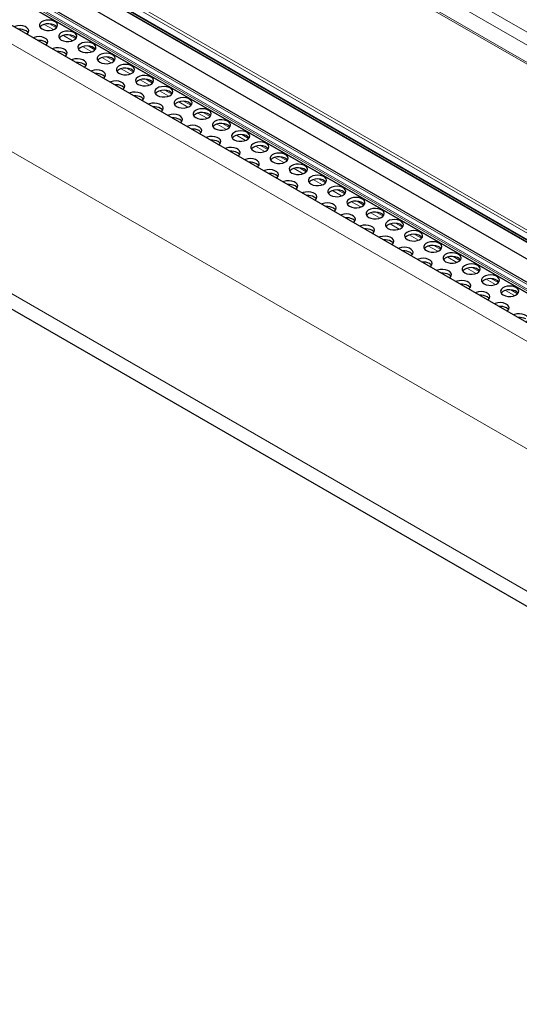
# Model space of a CAD drawing. Units: millimetres. Extents: x 0 to 841, y 0 to 594.
# Drawn here: x 376 to 385, y 233 to 251 of the extents above; entities that cross this region are included whole.
import ezdxf

# ---------------------------------------------------------------- set-up
doc = ezdxf.new("R2010")
doc.units = ezdxf.units.MM

msp = doc.modelspace()

# ---------------------------------------------------------------- linework, layer by layer
at = {"color": 7, "linetype": 'Continuous', "lineweight": 0}
for p, q in [((346.8764878, 272.5766122), (480.7880916, 195.2710889)), ((346.7935495, 272.398102), (480.6161796, 195.1439421)), ((480.3658476, 194.9503244), (346.5736441, 272.1869194)), ((346.5982107, 272.2050801), (480.3915808, 194.9678116)), ((479.9958589, 190.2635544), (339.6566247, 271.2796699)), ((481.8303798, 190.2120849), (341.5097306, 271.2174714)), ((481.7635989, 190.1363364), (341.4248772, 271.152156)), ((481.7494578, 190.1118387), (341.4248772, 271.1194948)), ((481.7797698, 190.1596665), (341.4390251, 271.176654)), ((479.4962333, 192.5200539), (344.1164019, 270.673167)), ((479.4617808, 192.3747637), (344.0819494, 270.5278768)), ((479.4720984, 192.4777574), (344.092267, 270.6308705)), ((344.1708691, 270.433097), (479.5507006, 192.2799839)), ((479.7357825, 188.5124838), (339.4166979, 269.5169672)), ((479.7349666, 186.0003076), (339.4166979, 267.0043199)), ((376.551342, 250.6617869), (376.3890092, 250.7554996)), ((376.6057283, 250.6957055), (376.4842139, 250.7658543)), ((376.8907557, 250.4658476), (376.7284195, 250.5595623)), ((376.9451386, 250.4997682), (376.8236242, 250.569917)), ((377.2301659, 250.2699102), (377.0678331, 250.363623)), ((377.2845488, 250.3038308), (377.1630378, 250.3739776)), ((377.5695762, 250.0739729), (377.4072434, 250.1676856)), ((377.6239625, 250.1078915), (377.502448, 250.1780403)), ((377.9089898, 249.8780335), (377.7466536, 249.9717482)), ((377.9633727, 249.9119541), (377.8418583, 249.9821029)), ((378.2484001, 249.6820962), (378.0860639, 249.7758108)), ((378.302783, 249.7160167), (378.1812719, 249.7861636)), ((378.5878103, 249.4861588), (378.4254775, 249.5798715)), ((378.6421966, 249.5200774), (378.5206822, 249.5902262)), ((378.9272206, 249.2902214), (378.7648878, 249.3839342)), ((378.9816069, 249.3241401), (378.8600924, 249.3942888)), ((379.2666342, 249.0942821), (379.104298, 249.1879968)), ((379.3210171, 249.1282027), (379.1995027, 249.1983515)), ((379.6060445, 248.8983447), (379.4437117, 248.9920575)), ((379.6604274, 248.9322653), (379.5389163, 249.0024122)), ((379.9454547, 248.7024074), (379.7831219, 248.7961201)), ((379.999841, 248.736326), (379.8783266, 248.8064748)), ((380.2848683, 248.5064681), (380.1225322, 248.6001827)), ((380.3392513, 248.5403886), (380.2177368, 248.6105374)), ((380.6242786, 248.3105307), (380.4619458, 248.4042434)), ((380.6786615, 248.3444513), (380.5571505, 248.4145981)), ((381.0180751, 248.1485119), (380.8965607, 248.2186607)), ((380.9636889, 248.1145933), (380.8013561, 248.208306)), ((381.3031025, 247.918654), (381.1407663, 248.0123687)), ((381.3574854, 247.9525746), (381.235971, 248.0227234)), ((381.6425127, 247.7227166), (381.4801766, 247.8164313)), ((381.6968957, 247.7566372), (381.5753812, 247.826786)), ((381.981923, 247.5267793), (381.8195902, 247.620492)), ((382.0363093, 247.5606979), (381.9147949, 247.6308467)), ((382.3213333, 247.3308419), (382.1590004, 247.4245546)), ((382.3757195, 247.3647605), (382.2542051, 247.4349093)), ((382.6607469, 247.1349026), (382.4984107, 247.2286172)), ((382.7151298, 247.1688231), (382.5936154, 247.2389719)), ((383.0001571, 246.9389652), (382.8378243, 247.0326779)), ((383.0545401, 246.9728858), (382.933029, 247.0430326)), ((383.3395674, 246.7430278), (383.1772346, 246.8367406)), ((383.3939537, 246.7769465), (383.2724393, 246.8470952)), ((383.7333639, 246.5810091), (383.6118495, 246.6511579)), ((383.678981, 246.5470885), (383.5166448, 246.6408032)), ((384.0183913, 246.3511511), (383.8560568, 246.4448648)), ((384.0727759, 246.3850707), (383.9512615, 246.4552195)), ((384.3578015, 246.1552138), (384.1954687, 246.2489265)), ((384.4121861, 246.1891334), (384.2906734, 246.2592812)), ((384.6972135, 245.9592754), (384.534879, 246.0529891)), ((384.7515981, 245.993195), (384.6300837, 246.0633438))]:
    msp.add_line(p, q, dxfattribs=at)
at = {"color": 7, "linetype": 'Continuous', "lineweight": 30}
for p, q in [((480.1682497, 190.494874), (339.8900373, 271.4757622)), ((481.8572728, 190.230374), (341.5597269, 271.2224232)), ((341.4290245, 271.1103406), (481.7467806, 190.1066242)), ((344.0884097, 270.5099434), (479.4682411, 192.3568302)), ((344.1788804, 270.4191709), (479.5587118, 192.2660578)), ((344.3049973, 270.0503266), (479.6791776, 191.9004757)), ((339.5824126, 266.638042), (479.7583598, 185.7161902))]:
    msp.add_line(p, q, dxfattribs=at)
at = {"color": 7, "linetype": 'Continuous', "lineweight": 30, "flags": 128}
for points in [[(376.3517109, 250.6741795), (376.3900814, 250.6578291), (376.435101, 250.6487352), (376.482764, 250.6477075), (376.5288322, 250.6548335), (376.569219, 250.6694826), (376.6003268, 250.6903527), (376.6193974, 250.7155867), (376.6247382, 250.7429462), (376.6158705, 250.7699983), (376.5935833, 250.7943408), (376.5598591, 250.8138094), (376.517692, 250.8266755), (376.4708314, 250.8317948), (376.4234381, 250.8287115), (376.3797268, 250.8177023), (376.3435783, 250.7997423), (376.3181991, 250.7764294), (376.3058552, 250.7498348), (376.3076355, 250.7223195), (376.3233883, 250.6963303), (376.3517109, 250.6741795)], [(376.0803156, 250.5835655), (376.0912097, 250.5923811), (376.1102769, 250.617617), (376.1156178, 250.6449766), (376.1067501, 250.6720286), (376.0844662, 250.6963692), (376.0507386, 250.7158397), (376.0085749, 250.7287039), (375.9617144, 250.7338232), (375.9143177, 250.7307419), (375.8706064, 250.7197327), (375.8553357, 250.7134436)], [(376.6145117, 250.7068296), (376.5935833, 250.7290174), (376.5598591, 250.748486), (376.517692, 250.7613521), (376.4708314, 250.7664714), (376.4234381, 250.7633882), (376.3797268, 250.7523789), (376.3435783, 250.7344189), (376.3181991, 250.711106), (376.3151848, 250.7068277)], [(376.1053913, 250.60886), (376.0971946, 250.6193612), (376.0688685, 250.6415139)], [(376.4197258, 250.3876281), (376.43062, 250.3964437), (376.4496906, 250.4216777), (376.4550314, 250.4490373), (376.4461637, 250.4760893), (376.4238765, 250.5004318), (376.3901522, 250.5199004), (376.3479852, 250.5327666), (376.3011246, 250.5378858), (376.2537313, 250.5348026), (376.21002, 250.5237933), (376.1947493, 250.5175043)], [(376.6911212, 250.4782421), (376.7294951, 250.4618898), (376.7745113, 250.4527979), (376.8221743, 250.4517701), (376.8682425, 250.4588961), (376.9086293, 250.4735453), (376.9397404, 250.4944134), (376.9588076, 250.5196493), (376.9641485, 250.5470089), (376.9552808, 250.5740609), (376.9329935, 250.5984034), (376.8992693, 250.617872), (376.8571056, 250.6307362), (376.8102451, 250.6358554), (376.7628484, 250.6327742), (376.7191371, 250.621765), (376.6829885, 250.6038049), (376.6576094, 250.580492), (376.6452688, 250.5538955), (376.6470491, 250.5263802), (376.6627985, 250.5003929), (376.6911212, 250.4782421)], [(376.953922, 250.5108922), (376.9329935, 250.53308), (376.8992693, 250.5525486), (376.8571056, 250.5654128), (376.8102451, 250.570532), (376.7628484, 250.5674508), (376.7191371, 250.5564416), (376.6829885, 250.5384815), (376.6576094, 250.5151686), (376.6545951, 250.5108903)], [(376.4448015, 250.4129226), (376.4366048, 250.4234238), (376.4082821, 250.4455746)], [(376.7591361, 250.1916908), (376.7700302, 250.2005063), (376.7891008, 250.2257403), (376.7944417, 250.2530999), (376.785574, 250.2801519), (376.7632867, 250.3044945), (376.7295625, 250.323963), (376.6873954, 250.3368292), (376.6405349, 250.3419484), (376.5931416, 250.3388652), (376.5494302, 250.327856), (376.5341596, 250.3215669)], [(377.0305348, 250.2823028), (377.0689053, 250.2659524), (377.1139249, 250.2568585), (377.1615879, 250.2558308), (377.2076561, 250.2629568), (377.2480395, 250.2776079), (377.2791507, 250.298476), (377.2982213, 250.32371), (377.3035621, 250.3510696), (377.294691, 250.3781235), (377.2724072, 250.4024641), (377.2386829, 250.4219327), (377.1965159, 250.4347989), (377.1496553, 250.4399181), (377.102262, 250.4368349), (377.0585507, 250.4258256), (377.0223988, 250.4078675), (376.997023, 250.3845527), (376.9846791, 250.3579581), (376.9864593, 250.3304428), (377.0022088, 250.3044555), (377.0305348, 250.2823028)], [(377.2933322, 250.3149549), (377.2724072, 250.3371407), (377.2386829, 250.3566093), (377.1965159, 250.3694755), (377.1496553, 250.3745947), (377.102262, 250.3715115), (377.0585507, 250.3605022), (377.0223988, 250.3425441), (376.997023, 250.3192293), (376.9940053, 250.3149529)], [(376.7842152, 250.2169833), (376.7760151, 250.2274864), (376.7476924, 250.2496372)], [(377.0985497, 249.9957514), (377.1094438, 250.004567), (377.1285111, 250.029803), (377.1338519, 250.0571625), (377.1249842, 250.0842146), (377.102697, 250.1085571), (377.0689728, 250.1280257), (377.0268091, 250.1408899), (376.9799485, 250.1460091), (376.9325518, 250.1429278), (376.8888405, 250.1319186), (376.8735699, 250.1256296)], [(377.3699451, 250.0863654), (377.4083156, 250.0700151), (377.4533352, 250.0609212), (377.5009982, 250.0598934), (377.5470664, 250.0670194), (377.5874532, 250.0816686), (377.6185609, 250.1025386), (377.6376315, 250.1277726), (377.6429724, 250.1551322), (377.6341047, 250.1821842), (377.6118174, 250.2065267), (377.5780932, 250.2259953), (377.5359261, 250.2388615), (377.4890656, 250.2439807), (377.4416723, 250.2408975), (377.3979609, 250.2298883), (377.3618091, 250.2119301), (377.3364333, 250.1886153), (377.3240893, 250.1620207), (377.3258696, 250.1345055), (377.3416224, 250.1085162), (377.3699451, 250.0863654)], [(377.6327459, 250.1190156), (377.6118174, 250.1412034), (377.5780932, 250.1606719), (377.5359261, 250.1735381), (377.4890656, 250.1786573), (377.4416723, 250.1755741), (377.3979609, 250.1645649), (377.3618091, 250.1466067), (377.3364333, 250.1232919), (377.3334156, 250.1190156)], [(377.1236254, 250.0210459), (377.1154287, 250.0315471), (377.0871026, 250.0536999)], [(377.43796, 249.7998141), (377.4488541, 249.8086296), (377.4679247, 249.8338637), (377.4732622, 249.8612252), (377.4643945, 249.8882772), (377.4421106, 249.9126178), (377.4083864, 249.9320864), (377.3662193, 249.9449525), (377.3193588, 249.9500717), (377.2719655, 249.9469885), (377.2282541, 249.9359793), (377.2129801, 249.9296922)], [(377.7093553, 249.890428), (377.7477292, 249.8740757), (377.7927454, 249.8649838), (377.8404084, 249.8639561), (377.8864766, 249.8710821), (377.9268634, 249.8857312), (377.9579712, 249.9066012), (377.9770418, 249.9318353), (377.9823826, 249.9591948), (377.9735149, 249.9862468), (377.9512277, 250.0105894), (377.9175035, 250.030058), (377.8753398, 250.0429222), (377.8284792, 250.0480414), (377.7810825, 250.0449601), (377.7373712, 250.0339509), (377.7012227, 250.0159908), (377.6758435, 249.992678), (377.6634996, 249.9660834), (377.6652799, 249.9385681), (377.6810327, 249.9125788), (377.7093553, 249.890428)], [(377.9721561, 249.9230782), (377.9512277, 249.945266), (377.9175035, 249.9647346), (377.8753398, 249.9775988), (377.8284792, 249.982718), (377.7810825, 249.9796367), (377.7373712, 249.9686275), (377.7012227, 249.9506674), (377.6758435, 249.9273546), (377.6728292, 249.9230762)], [(377.4630357, 249.8251085), (377.454839, 249.8356097), (377.4265163, 249.8577605)], [(378.048769, 249.6944887), (378.0871395, 249.6781384), (378.132159, 249.6690445), (378.1798221, 249.6680167), (378.2258903, 249.6751428), (378.2662737, 249.6897938), (378.2973848, 249.7106619), (378.3164554, 249.7358959), (378.3217929, 249.7632574), (378.3129252, 249.7903095), (378.2906413, 249.8146501), (378.2569171, 249.8341186), (378.21475, 249.8469848), (378.1678895, 249.852104), (378.1204962, 249.8490208), (378.0767815, 249.8380135), (378.0406329, 249.8200535), (378.0152572, 249.7967387), (378.0029132, 249.7701441), (378.0046935, 249.7426288), (378.0204429, 249.7166415), (378.048769, 249.6944887)], [(378.3115664, 249.7271408), (378.2906413, 249.7493267), (378.2569171, 249.7687952), (378.21475, 249.7816614), (378.1678895, 249.7867806), (378.1204962, 249.7836974), (378.0767815, 249.7726901), (378.0406329, 249.7547301), (378.0152572, 249.7314153), (378.0122395, 249.7271389)], [(377.7773702, 249.6038767), (377.7882644, 249.6126923), (377.807335, 249.6379263), (377.8126758, 249.6652858), (377.8038081, 249.6923379), (377.7815209, 249.7166804), (377.7477966, 249.736149), (377.7056296, 249.7490151), (377.658769, 249.7541344), (377.6113757, 249.7510511), (377.5676644, 249.7400419), (377.5523937, 249.7337529)], [(377.8024493, 249.6291692), (377.7942492, 249.6396724), (377.7659265, 249.6618232)], [(378.3881792, 249.4985513), (378.4265497, 249.482201), (378.4715693, 249.4731071), (378.5192323, 249.4720794), (378.5653005, 249.4792054), (378.6056873, 249.4938545), (378.6367951, 249.5147246), (378.6558657, 249.5399586), (378.6612065, 249.5673181), (378.6523388, 249.5943702), (378.6300516, 249.6187127), (378.5963273, 249.6381813), (378.5541603, 249.6510474), (378.5072997, 249.6561666), (378.4599064, 249.6530834), (378.4161951, 249.6420742), (378.3800432, 249.6241161), (378.3546674, 249.6008013), (378.3423235, 249.5742067), (378.3441037, 249.5466914), (378.3598566, 249.5207022), (378.3881792, 249.4985513)], [(378.1167839, 249.4079374), (378.1276746, 249.4167549), (378.1467452, 249.4419889), (378.1520861, 249.4693485), (378.1432184, 249.4964005), (378.1209311, 249.520743), (378.0872069, 249.5402116), (378.0450432, 249.5530758), (377.9981793, 249.558197), (377.950786, 249.5551138), (377.9070746, 249.5441045), (377.891804, 249.5378155)], [(378.1418596, 249.4332318), (378.1336628, 249.443733), (378.1053368, 249.4658858)], [(378.65098, 249.5312015), (378.6300516, 249.5533893), (378.5963273, 249.5728579), (378.5541603, 249.585724), (378.5072997, 249.5908432), (378.4599064, 249.58776), (378.4161951, 249.5767508), (378.3800432, 249.5587927), (378.3546674, 249.5354779), (378.3516497, 249.5312015)], [(378.7275895, 249.302614), (378.7659634, 249.2862617), (378.8109796, 249.2771697), (378.8586426, 249.276142), (378.9047108, 249.283268), (378.9450976, 249.2979171), (378.9762053, 249.3187872), (378.9952759, 249.3440212), (379.0006168, 249.3713808), (378.9917491, 249.3984328), (378.9694618, 249.4227753), (378.9357376, 249.4422439), (378.8935705, 249.4551101), (378.84671, 249.4602293), (378.7993167, 249.4571461), (378.7556053, 249.4461368), (378.7194568, 249.4281768), (378.6940777, 249.4048639), (378.6817337, 249.3782693), (378.683514, 249.350754), (378.6992668, 249.3247648), (378.7275895, 249.302614)], [(378.4561941, 249.212), (378.4670882, 249.2208156), (378.4861589, 249.2460496), (378.4914963, 249.2734111), (378.4826286, 249.3004631), (378.4603448, 249.3248037), (378.4266205, 249.3442723), (378.3844535, 249.3571385), (378.3375929, 249.3622577), (378.2901996, 249.3591745), (378.2464849, 249.3481672), (378.2312143, 249.3418781)], [(378.4812698, 249.2372945), (378.4730731, 249.2477957), (378.4447504, 249.2699465)], [(378.9903903, 249.3352641), (378.9694618, 249.3574519), (378.9357376, 249.3769205), (378.8935705, 249.3897867), (378.84671, 249.3949059), (378.7993167, 249.3918227), (378.7556053, 249.3808134), (378.7194568, 249.3628534), (378.6940777, 249.3395405), (378.6910633, 249.3352622)], [(379.0670031, 249.1066747), (379.1053736, 249.0903243), (379.1503898, 249.0812324), (379.1980528, 249.0802046), (379.244121, 249.0873306), (379.2845078, 249.1019798), (379.3156189, 249.1228479), (379.3346862, 249.1480838), (379.340027, 249.1754434), (379.3311593, 249.2024954), (379.3088755, 249.226836), (379.2751479, 249.2463065), (379.2329842, 249.2591707), (379.1861236, 249.26429), (379.1387303, 249.2612067), (379.0950156, 249.2501995), (379.0588671, 249.2322394), (379.0334913, 249.2089246), (379.0211473, 249.18233), (379.0229276, 249.1548147), (379.0386771, 249.1288274), (379.0670031, 249.1066747)], [(378.7956044, 249.0160626), (378.8064985, 249.0248782), (378.8255691, 249.0501122), (378.83091, 249.0774718), (378.8220423, 249.1045238), (378.799755, 249.1288663), (378.7660308, 249.1483349), (378.7238637, 249.1612011), (378.6770032, 249.1663203), (378.6296099, 249.1632371), (378.5858985, 249.1522279), (378.5706279, 249.1459388)], [(379.3298005, 249.1393268), (379.3088755, 249.1615126), (379.2751479, 249.1809831), (379.2329842, 249.1938473), (379.1861236, 249.1989666), (379.1387303, 249.1958833), (379.0950156, 249.1848761), (379.0588671, 249.166916), (379.0334913, 249.1436012), (379.0304736, 249.1393248)], [(378.8206834, 249.0413552), (378.8124834, 249.0518583), (378.7841607, 249.0740091)], [(379.1350146, 248.8201253), (379.1459088, 248.8289408), (379.1649794, 248.8541749), (379.1703202, 248.8815344), (379.1614525, 248.9085864), (379.1391653, 248.932929), (379.105441, 248.9523976), (379.063274, 248.9652637), (379.0164134, 248.9703829), (378.9690201, 248.9672997), (378.9253088, 248.9562905), (378.9100381, 248.9500014)], [(379.4064134, 248.9107373), (379.4447839, 248.8943869), (379.4898034, 248.885293), (379.5374665, 248.8842653), (379.5835347, 248.8913913), (379.6239181, 248.9060424), (379.6550292, 248.9269105), (379.6740998, 248.9521445), (379.6794407, 248.9795041), (379.670573, 249.0065561), (379.6482857, 249.0308986), (379.6145615, 249.0503672), (379.5723944, 249.0632334), (379.5255339, 249.0683526), (379.4781406, 249.0652694), (379.4344292, 249.0542601), (379.3982773, 249.036302), (379.3729016, 249.0129872), (379.3605576, 248.9863926), (379.3623379, 248.9588773), (379.3780873, 248.93289), (379.4064134, 248.9107373)], [(379.6692108, 248.9433894), (379.6482857, 248.9655752), (379.6145615, 248.9850438), (379.5723944, 248.99791), (379.5255339, 249.0030292), (379.4781406, 248.999946), (379.4344292, 248.9889368), (379.3982773, 248.9709786), (379.3729016, 248.9476638), (379.3698839, 248.9433874)], [(379.1600937, 248.8454178), (379.1518936, 248.8559209), (379.1235709, 248.8780717)], [(379.4744283, 248.624186), (379.4853224, 248.6330015), (379.5043896, 248.6582375), (379.5097305, 248.685597), (379.5008628, 248.7126491), (379.4785755, 248.7369916), (379.4448513, 248.7564602), (379.4026876, 248.7693244), (379.355827, 248.7744436), (379.3084304, 248.7713623), (379.264719, 248.7603531), (379.2494484, 248.7540641)], [(379.7458236, 248.7147999), (379.7841941, 248.6984496), (379.8292137, 248.6893557), (379.8768767, 248.6883279), (379.9229449, 248.695454), (379.9633317, 248.7101031), (379.9944395, 248.7309731), (380.0135101, 248.7562071), (380.0188509, 248.7835667), (380.0099832, 248.8106187), (379.987696, 248.8349613), (379.9539717, 248.8544298), (379.9118047, 248.867296), (379.8649441, 248.8724152), (379.8175508, 248.869332), (379.7738395, 248.8583228), (379.7376876, 248.8403647), (379.7123118, 248.8170499), (379.6999679, 248.7904553), (379.7017481, 248.76294), (379.717501, 248.7369507), (379.7458236, 248.7147999)], [(380.0086244, 248.7474501), (379.987696, 248.7696379), (379.9539717, 248.7891064), (379.9118047, 248.8019726), (379.8649441, 248.8070918), (379.8175508, 248.8040086), (379.7738395, 248.7929994), (379.7376876, 248.7750413), (379.7123118, 248.7517265), (379.7092941, 248.7474501)], [(379.499504, 248.6494804), (379.4913072, 248.6599816), (379.4629812, 248.6821344)], [(379.8138385, 248.4282486), (379.8247326, 248.4370641), (379.8438033, 248.4622982), (379.8491441, 248.4896577), (379.840273, 248.5167117), (379.8179892, 248.5410523), (379.7842649, 248.5605209), (379.7420979, 248.573387), (379.6952373, 248.5785062), (379.647844, 248.575423), (379.6041327, 248.5644138), (379.5888587, 248.5581267)], [(380.0852339, 248.5188625), (380.1236078, 248.5025103), (380.168624, 248.4934183), (380.216287, 248.4923906), (380.2623552, 248.4995166), (380.302742, 248.5141657), (380.3338531, 248.5350338), (380.3529203, 248.5602698), (380.3582612, 248.5876293), (380.3493935, 248.6146814), (380.3271062, 248.6390239), (380.293382, 248.6584925), (380.2512183, 248.6713567), (380.2043577, 248.6764759), (380.1569611, 248.6733946), (380.1132497, 248.6623854), (380.0771012, 248.6444253), (380.0517221, 248.6211125), (380.0393781, 248.5945179), (380.0411618, 248.5670007), (380.0569112, 248.5410134), (380.0852339, 248.5188625)], [(380.3480347, 248.5515127), (380.3271062, 248.5737005), (380.293382, 248.5931691), (380.2512183, 248.6060333), (380.2043577, 248.6111525), (380.1569611, 248.6080712), (380.1132497, 248.597062), (380.0771012, 248.5791019), (380.0517221, 248.5557891), (380.0487077, 248.5515108)], [(379.8389142, 248.453543), (379.8307175, 248.4640442), (379.8023948, 248.486195)], [(380.4246475, 248.3229232), (380.463018, 248.3065729), (380.5080376, 248.297479), (380.5557006, 248.2964513), (380.6017688, 248.3035773), (380.6421522, 248.3182283), (380.6732633, 248.3390964), (380.692334, 248.3643305), (380.6976714, 248.391692), (380.6888037, 248.418744), (380.6665199, 248.4430846), (380.6327956, 248.4625532), (380.5906286, 248.4754193), (380.543768, 248.4805385), (380.4963747, 248.4774553), (380.4526634, 248.4664461), (380.4165115, 248.448488), (380.3911357, 248.4251732), (380.3787917, 248.3985786), (380.380572, 248.3710633), (380.3963215, 248.345076), (380.4246475, 248.3229232)], [(380.6874449, 248.3555753), (380.6665199, 248.3777612), (380.6327956, 248.3972298), (380.5906286, 248.4100959), (380.543768, 248.4152151), (380.4963747, 248.4121319), (380.4526634, 248.4011227), (380.4165115, 248.3831646), (380.3911357, 248.3598498), (380.388118, 248.3555734)], [(380.1532488, 248.2323112), (380.1641429, 248.2411268), (380.1832135, 248.2663608), (380.1885544, 248.2937204), (380.1796867, 248.3207724), (380.1573994, 248.3451149), (380.1236752, 248.3645835), (380.0815081, 248.3774497), (380.0346476, 248.3825689), (379.9872543, 248.3794857), (379.9435429, 248.3684764), (379.9282723, 248.3621874)], [(380.1783278, 248.2576037), (380.1701278, 248.2681069), (380.1418051, 248.2902577)], [(380.7640578, 248.1269859), (380.8024283, 248.1106355), (380.8474478, 248.1015416), (380.8951109, 248.1005139), (380.9411791, 248.1076399), (380.9815659, 248.122289), (381.0126736, 248.1431591), (381.0317442, 248.1683931), (381.0370851, 248.1957526), (381.0282174, 248.2228047), (381.0059301, 248.2471472), (380.9722059, 248.2666158), (380.9300388, 248.2794819), (380.8831783, 248.2846012), (380.835785, 248.2815179), (380.7920736, 248.2705087), (380.7559217, 248.2525506), (380.730546, 248.2292358), (380.718202, 248.2026412), (380.7199823, 248.1751259), (380.7357351, 248.1491367), (380.7640578, 248.1269859)], [(381.0268585, 248.159636), (381.0059301, 248.1818238), (380.9722059, 248.2012924), (380.9300388, 248.2141585), (380.8831783, 248.2192778), (380.835785, 248.2161945), (380.7920736, 248.2051853), (380.7559217, 248.1872272), (380.730546, 248.1639124), (380.7275283, 248.159636)], [(380.4926624, 248.0363719), (380.5035532, 248.0451894), (380.5226238, 248.0704234), (380.5279646, 248.097783), (380.5190969, 248.124835), (380.4968097, 248.1491775), (380.4630854, 248.1686461), (380.4209217, 248.1815103), (380.3740612, 248.1866295), (380.3266645, 248.1835483), (380.2829532, 248.1725391), (380.2676825, 248.16625)], [(380.5177381, 248.0616664), (380.5095414, 248.0721675), (380.4812153, 248.0943203)], [(381.103468, 247.9310485), (381.1418419, 247.9146962), (381.1868581, 247.9056042), (381.2345211, 247.9045765), (381.2805893, 247.9117025), (381.3209761, 247.9263517), (381.3520839, 247.9472217), (381.3711545, 247.9724557), (381.3764953, 247.9998153), (381.3676276, 248.0268673), (381.3453404, 248.0512098), (381.3116161, 248.0706784), (381.2694524, 248.0835426), (381.2225885, 248.0886638), (381.1751952, 248.0855806), (381.1314839, 248.0745713), (381.0953354, 248.0566113), (381.0699562, 248.0332984), (381.0576123, 248.0067038), (381.0593925, 247.9791885), (381.0751453, 247.9531993), (381.103468, 247.9310485)], [(380.8320727, 247.8404345), (380.8429668, 247.8492501), (380.8620374, 247.8744841), (380.8673749, 247.9018456), (380.8585072, 247.9288976), (380.8362233, 247.9532382), (380.8024991, 247.9727068), (380.760332, 247.985573), (380.7134714, 247.9906922), (380.6660782, 247.987609), (380.6223634, 247.9766017), (380.6070928, 247.9703126)], [(380.8571484, 247.865729), (380.8489516, 247.8762302), (380.820629, 247.898381)], [(381.3662688, 247.9636986), (381.3453404, 247.9858864), (381.3116161, 248.005355), (381.2694524, 248.0182192), (381.2225885, 248.0233404), (381.1751952, 248.0202572), (381.1314839, 248.009248), (381.0953354, 247.9912879), (381.0699562, 247.967975), (381.0669419, 247.9636967)], [(381.4428817, 247.7351092), (381.4812522, 247.7187588), (381.5262684, 247.7096669), (381.5739314, 247.7086391), (381.6200029, 247.7157632), (381.6603864, 247.7304143), (381.6914975, 247.7512824), (381.7105681, 247.7765164), (381.7159056, 247.8038779), (381.7070379, 247.8309299), (381.684754, 247.8552705), (381.6510298, 247.8747391), (381.6088627, 247.8876053), (381.5620021, 247.8927245), (381.5146089, 247.8896413), (381.4708941, 247.878634), (381.4347456, 247.8606739), (381.4093699, 247.8373591), (381.3970259, 247.8107645), (381.3988062, 247.7832492), (381.4145556, 247.7572619), (381.4428817, 247.7351092)], [(381.1714829, 247.6444972), (381.182377, 247.6533127), (381.2014477, 247.6785467), (381.2067885, 247.7059063), (381.1979208, 247.7329583), (381.1756336, 247.7573009), (381.1419093, 247.7767694), (381.0997423, 247.7896356), (381.0528817, 247.7947548), (381.0054884, 247.7916716), (380.9617771, 247.7806624), (380.9465064, 247.7743733)], [(381.196562, 247.6697897), (381.1883619, 247.6802928), (381.1600392, 247.7024436)], [(381.7056791, 247.7677613), (381.684754, 247.7899471), (381.6510298, 247.8094157), (381.6088627, 247.8222819), (381.5620021, 247.8274011), (381.5146089, 247.8243179), (381.4708941, 247.8133106), (381.4347456, 247.7953505), (381.4093699, 247.7720357), (381.4063521, 247.7677593)], [(381.7822919, 247.5391718), (381.8206624, 247.5228215), (381.865682, 247.5137276), (381.913345, 247.5126998), (381.9594132, 247.5198258), (381.9997966, 247.5344769), (382.0309077, 247.555345), (382.0499784, 247.580579), (382.0553192, 247.6079386), (382.0464515, 247.6349906), (382.0241643, 247.6593331), (381.99044, 247.6788017), (381.948273, 247.6916679), (381.9014124, 247.6967871), (381.8540191, 247.6937039), (381.8103078, 247.6826947), (381.7741559, 247.6647365), (381.7487801, 247.6414217), (381.7364361, 247.6148271), (381.7382164, 247.5873119), (381.7539692, 247.5613226), (381.7822919, 247.5391718)], [(381.5108932, 247.4485598), (381.5217873, 247.4573753), (381.5408579, 247.4826094), (381.5461988, 247.5099689), (381.5373311, 247.5370209), (381.5150438, 247.5613635), (381.4813196, 247.5808321), (381.4391559, 247.5936963), (381.392292, 247.5988174), (381.3448987, 247.5957342), (381.3011873, 247.584725), (381.2859167, 247.578436)], [(382.0450927, 247.571822), (382.0241643, 247.5940097), (381.99044, 247.6134783), (381.948273, 247.6263445), (381.9014124, 247.6314637), (381.8540191, 247.6283805), (381.8103078, 247.6173713), (381.7741559, 247.5994131), (381.7487801, 247.5760983), (381.7457624, 247.571822)], [(381.5359722, 247.4738523), (381.5277755, 247.4843535), (381.4994495, 247.5065062)], [(381.8503068, 247.2526205), (381.8612009, 247.261436), (381.8802715, 247.28667), (381.885609, 247.3140316), (381.8767413, 247.3410836), (381.8544574, 247.3654242), (381.8207298, 247.3848947), (381.7785661, 247.3977589), (381.7317056, 247.4028781), (381.6843123, 247.3997949), (381.6405976, 247.3887876), (381.6253269, 247.3824986)], [(382.1217022, 247.3432344), (382.160076, 247.3268821), (382.2050922, 247.3177902), (382.2527553, 247.3167625), (382.2988235, 247.3238885), (382.3392103, 247.3385376), (382.370318, 247.3594076), (382.3893886, 247.3846417), (382.3947295, 247.4120012), (382.3858618, 247.4390532), (382.3635745, 247.4633958), (382.3298503, 247.4828644), (382.2876832, 247.4957305), (382.2408227, 247.5008497), (382.1934294, 247.4977665), (382.149718, 247.4867573), (382.1135695, 247.4687972), (382.0881904, 247.4454844), (382.0758464, 247.4188898), (382.0776267, 247.3913745), (382.0933795, 247.3653852), (382.1217022, 247.3432344)], [(382.3845029, 247.3758846), (382.3635745, 247.3980724), (382.3298503, 247.417541), (382.2876832, 247.4304071), (382.2408227, 247.4355263), (382.1934294, 247.4324431), (382.149718, 247.4214339), (382.1135695, 247.4034738), (382.0881904, 247.380161), (382.085176, 247.3758826)], [(381.8753825, 247.2779149), (381.8671858, 247.2884161), (381.8388631, 247.3105669)], [(382.1897171, 247.0566831), (382.2006112, 247.0654987), (382.2196818, 247.0907327), (382.2250226, 247.1180922), (382.2161549, 247.1451443), (382.1938677, 247.1694868), (382.1601435, 247.1889554), (382.1179764, 247.2018215), (382.0711158, 247.2069407), (382.0237226, 247.2038575), (381.9800112, 247.1928483), (381.9647406, 247.1865593)], [(382.4611124, 247.1472971), (382.4994863, 247.1309448), (382.5445025, 247.1218528), (382.5921655, 247.1208251), (382.6382337, 247.1279511), (382.6786205, 247.1426002), (382.7097316, 247.1634683), (382.7287989, 247.1887043), (382.7341397, 247.2160638), (382.725272, 247.2431159), (382.7029848, 247.2674584), (382.6692605, 247.286927), (382.6270968, 247.2997912), (382.5802363, 247.3049104), (382.5328396, 247.3018291), (382.4891283, 247.2908199), (382.4529798, 247.2728599), (382.427604, 247.2495451), (382.41526, 247.2229505), (382.4170403, 247.1954352), (382.4327897, 247.1694479), (382.4611124, 247.1472971)], [(382.7239132, 247.1799472), (382.7029848, 247.202135), (382.6692605, 247.2216036), (382.6270968, 247.2344678), (382.5802363, 247.239587), (382.5328396, 247.2365057), (382.4891283, 247.2254965), (382.4529798, 247.2075365), (382.427604, 247.1842217), (382.4245863, 247.1799453)], [(382.2147928, 247.0819776), (382.206596, 247.0924787), (382.1782734, 247.1146296)], [(382.5291273, 246.8607457), (382.5400214, 246.8695613), (382.5590921, 246.8947953), (382.5644329, 246.9221549), (382.5555652, 246.9492069), (382.533278, 246.9735494), (382.4995537, 246.993018), (382.4573867, 247.0058842), (382.4105261, 247.0110034), (382.3631328, 247.0079202), (382.3194215, 246.9969109), (382.3041508, 246.9906219)], [(382.8005261, 246.9513577), (382.8388966, 246.9350074), (382.8839161, 246.9259135), (382.9315792, 246.9248858), (382.9776473, 246.9320118), (383.0180308, 246.9466629), (383.0491419, 246.9675309), (383.0682125, 246.992765), (383.0735533, 247.0201245), (383.0646823, 247.0471785), (383.0423984, 247.0715191), (383.0086742, 247.0909877), (382.9665071, 247.1038538), (382.9196465, 247.108973), (382.8722533, 247.1058898), (382.8285419, 247.0948806), (382.79239, 247.0769225), (382.7670143, 247.0536077), (382.7546703, 247.0270131), (382.7564506, 246.9994978), (382.7722, 246.9735105), (382.8005261, 246.9513577)], [(383.0633235, 246.9840098), (383.0423984, 247.0061957), (383.0086742, 247.0256643), (382.9665071, 247.0385304), (382.9196465, 247.0436496), (382.8722533, 247.0405664), (382.8285419, 247.0295572), (382.79239, 247.0115991), (382.7670143, 246.9882843), (382.7639965, 246.9840079)], [(382.5542064, 246.8860382), (382.5460063, 246.8965414), (382.5176836, 246.9186922)], [(383.1399363, 246.7554204), (383.1783068, 246.73907), (383.2233264, 246.7299761), (383.2709894, 246.7289484), (383.3170576, 246.7360744), (383.3574444, 246.7507235), (383.3885521, 246.7715936), (383.4076228, 246.7968276), (383.4129636, 246.8241872), (383.4040959, 246.8512392), (383.3818087, 246.8755817), (383.3480844, 246.8950503), (383.3059174, 246.9079165), (383.2590568, 246.9130357), (383.2116635, 246.9099525), (383.1679522, 246.8989432), (383.1318003, 246.8809851), (383.1064245, 246.8576703), (383.0940805, 246.8310757), (383.0958608, 246.8035604), (383.1116136, 246.7775712), (383.1399363, 246.7554204)], [(383.4027371, 246.7880705), (383.3818087, 246.8102583), (383.3480844, 246.8297269), (383.3059174, 246.8425931), (383.2590568, 246.8477123), (383.2116635, 246.8446291), (383.1679522, 246.8336198), (383.1318003, 246.8156617), (383.1064245, 246.7923469), (383.1034068, 246.7880705)], [(382.868541, 246.6648064), (382.8794351, 246.673622), (382.8985023, 246.6988579), (382.9038432, 246.7262175), (382.8949755, 246.7532695), (382.8726882, 246.7776121), (382.838964, 246.7970806), (382.7968003, 246.8099448), (382.7499397, 246.8150641), (382.7025431, 246.8119828), (382.6588317, 246.8009736), (382.6435611, 246.7946845)], [(382.8936166, 246.6901009), (382.8854199, 246.7006021), (382.8570939, 246.7227548)], [(383.4793466, 246.559483), (383.5177204, 246.5431307), (383.5627366, 246.5340388), (383.6103997, 246.533011), (383.6564679, 246.540137), (383.6968547, 246.5547862), (383.7279658, 246.5756543), (383.747033, 246.6008902), (383.7523739, 246.6282498), (383.7435062, 246.6553018), (383.7212189, 246.6796443), (383.6874947, 246.6991129), (383.645331, 246.7119771), (383.5984704, 246.7170963), (383.5510738, 246.7140151), (383.5073624, 246.7030059), (383.4712139, 246.6850458), (383.4458348, 246.6617329), (383.4334908, 246.6351383), (383.4352711, 246.6076231), (383.4510239, 246.5816338), (383.4793466, 246.559483)], [(383.7421473, 246.5921332), (383.7212189, 246.6143209), (383.6874947, 246.6337895), (383.645331, 246.6466537), (383.5984704, 246.6517729), (383.5510738, 246.6486917), (383.5073624, 246.6376825), (383.4712139, 246.6197224), (383.4458348, 246.5964095), (383.4428204, 246.5921312)], [(383.2079512, 246.468869), (383.2188453, 246.4776846), (383.2379159, 246.5029186), (383.2432568, 246.5302782), (383.2343857, 246.5573321), (383.2121018, 246.5816727), (383.1783776, 246.6011413), (383.1362105, 246.6140075), (383.08935, 246.6191267), (383.0419567, 246.6160435), (382.9982454, 246.6050343), (382.9829713, 246.5987472)], [(383.2330269, 246.4941635), (383.2248302, 246.5046647), (383.1965075, 246.5268155)], [(383.8187585, 246.3635447), (383.8571307, 246.3471933), (383.9021486, 246.3381004), (383.9498116, 246.3370727), (383.9958798, 246.3441987), (384.0362666, 246.3588478), (384.067376, 246.3797169), (384.086445, 246.4049519), (384.0917858, 246.4323114), (384.0829181, 246.4593635), (384.0606309, 246.483706), (384.0269066, 246.5031746), (383.9847412, 246.5160398), (383.9378807, 246.521159), (383.8904857, 246.5180767), (383.8467744, 246.5070675), (383.8106242, 246.4891084), (383.7852467, 246.4657946), (383.7729027, 246.4392), (383.7746847, 246.4116837), (383.7904358, 246.3856955), (383.8187585, 246.3635447)], [(383.5473632, 246.2729307), (383.5582556, 246.2817472), (383.5773262, 246.3069812), (383.582667, 246.3343408), (383.5737977, 246.3613938), (383.5515121, 246.3857354), (383.5177879, 246.4052039), (383.4756208, 246.4180701), (383.4287602, 246.4231893), (383.381367, 246.4201061), (383.3376556, 246.4090969), (383.322385, 246.4028078)], [(383.5724388, 246.2982251), (383.5642421, 246.3087263), (383.5359178, 246.3308781)], [(384.0815593, 246.3961948), (384.0606309, 246.4183826), (384.0269066, 246.4378512), (383.9847412, 246.4507164), (383.9378807, 246.4558356), (383.8904857, 246.4527533), (383.8467744, 246.4417441), (383.8106242, 246.423785), (383.7852467, 246.4004712), (383.7822307, 246.3961938)], [(384.1581705, 246.1676063), (384.1965426, 246.151255), (384.2415605, 246.1421621), (384.2892236, 246.1411343), (384.3352917, 246.1482604), (384.3756769, 246.1629105), (384.4067863, 246.1837795), (384.4258569, 246.2090135), (384.4311977, 246.2363731), (384.4223284, 246.2634261), (384.4000428, 246.2877677), (384.3663186, 246.3072362), (384.3241515, 246.3201024), (384.2772909, 246.3252216), (384.2298977, 246.3221384), (384.1861863, 246.3111292), (384.1500361, 246.2931701), (384.1246587, 246.2698563), (384.1123147, 246.2432617), (384.114095, 246.2157464), (384.1298461, 246.1897581), (384.1581705, 246.1676063)], [(383.8867734, 246.0769933), (383.8976675, 246.0858089), (383.9167381, 246.1110429), (383.9220773, 246.1384034), (383.9132096, 246.1654555), (383.890924, 246.189797), (383.8571998, 246.2092656), (383.8150327, 246.2221318), (383.7681722, 246.227251), (383.7207789, 246.2241678), (383.6770659, 246.2131595), (383.6617952, 246.2068705)], [(383.9118508, 246.1022868), (383.9036524, 246.112789), (383.8753297, 246.1349398)], [(384.4209695, 246.2002574), (384.4000428, 246.2224443), (384.3663186, 246.2419128), (384.3241515, 246.254779), (384.2772909, 246.2598982), (384.2298977, 246.256815), (384.1861863, 246.2458058), (384.1500361, 246.2278467), (384.1246587, 246.2045329), (384.1216426, 246.2002555)], [(384.4975807, 245.9716689), (384.5359529, 245.9553176), (384.5809708, 245.9462247), (384.6286338, 245.945197), (384.674702, 245.952323), (384.7150888, 245.9669721), (384.7461982, 245.9878412), (384.7652672, 246.0130762), (384.770608, 246.0404357), (384.7617403, 246.0674877), (384.7394547, 246.0918293), (384.7057288, 246.1112989), (384.6635634, 246.124164), (384.6167029, 246.1292833), (384.5693079, 246.126201), (384.5255966, 246.1151918), (384.4894464, 246.0972327), (384.4640706, 246.0739179), (384.4517266, 246.0473233), (384.4535069, 246.019808), (384.469258, 245.9938198), (384.4975807, 245.9716689)], [(384.2261854, 245.881055), (384.2370778, 245.8898715), (384.2561484, 245.9151055), (384.2614892, 245.9424651), (384.2526215, 245.9695171), (384.2303343, 245.9938597), (384.1966101, 246.0133282), (384.1544447, 246.0261934), (384.1075841, 246.0313126), (384.0601892, 246.0282304), (384.0164778, 246.0172212), (384.0012072, 246.0109321)], [(384.7603815, 246.0043191), (384.7394547, 246.0265059), (384.7057288, 246.0459755), (384.6635634, 246.0588407), (384.6167029, 246.0639599), (384.5693079, 246.0608776), (384.5255966, 246.0498684), (384.4894464, 246.0319093), (384.4640706, 246.0085945), (384.4610529, 246.0043181)], [(384.2512627, 245.9063485), (384.2430643, 245.9168506), (384.21474, 245.9390024)], [(384.5655956, 245.6851176), (384.5764897, 245.6939332), (384.5955603, 245.7191672), (384.6008995, 245.7465277), (384.5920318, 245.7735797), (384.5697462, 245.7979213), (384.536022, 245.8173899), (384.4938549, 245.830256), (384.4469944, 245.8353753), (384.3996011, 245.8322921), (384.3558881, 245.8212838), (384.3406174, 245.8149948)], [(384.590673, 245.7104111), (384.5824746, 245.7209133), (384.5541519, 245.7430641)], [(384.9050076, 245.4891793), (384.9159017, 245.4979948), (384.9349706, 245.5232298), (384.9403114, 245.5505894), (384.9314437, 245.5776414), (384.9091565, 245.6019839), (384.8754323, 245.6214525), (384.8332669, 245.6343177), (384.7864063, 245.6394369), (384.7390114, 245.6363547), (384.6953, 245.6253455), (384.6800294, 245.6190564)]]:
    msp.add_lwpolyline(points, dxfattribs=at)
at = {"color": 7, "linetype": 'Continuous', "lineweight": 30}
for centre, radius, start, end in [((375.9565839, 250.4236425), 0.2451036, 62.73471946, 95.17150804), ((376.2959942, 250.2277071), 0.2451016, 62.73360898, 95.17156036), ((376.635403, 250.0317627), 0.2451086, 62.73408129, 95.17108806), ((376.9748133, 249.8358253), 0.2451086, 62.73408129, 95.17108806), ((377.3142283, 249.6398931), 0.2451016, 62.73360898, 95.17156036), ((377.6536372, 249.4439486), 0.2451086, 62.73408129, 95.17108806), ((377.9930474, 249.2480112), 0.2451086, 62.73408129, 95.17108806), ((378.3324624, 249.052079), 0.2451016, 62.73360898, 95.17156036), ((378.6718713, 248.8561346), 0.2451086, 62.73408129, 95.17108806), ((379.0112816, 248.6601972), 0.2451086, 62.73408129, 95.17108806), ((379.3506965, 248.464263), 0.2451036, 62.73471946, 95.17150804), ((379.6901068, 248.2683276), 0.2451016, 62.73360898, 95.17156036), ((380.0295157, 248.0723831), 0.2451086, 62.73408129, 95.17108806), ((380.368926, 247.8764458), 0.2451086, 62.73408129, 95.17108806), ((380.708341, 247.6805135), 0.2451016, 62.73360898, 95.17156036), ((381.0477499, 247.4845691), 0.2451086, 62.73408129, 95.17108806), ((381.3871601, 247.2886317), 0.2451086, 62.73408129, 95.17108806), ((381.7265751, 247.0926995), 0.2451016, 62.73360898, 95.17156036), ((382.0659854, 246.8967621), 0.2451016, 62.73360898, 95.17156036), ((382.4053943, 246.7008176), 0.2451086, 62.73408129, 95.17108806), ((382.7448018, 246.5048665), 0.2451221, 62.73499827, 95.17017108), ((383.0842195, 246.3089481), 0.2451016, 62.73360898, 95.17156036), ((383.4236284, 246.1130036), 0.2451086, 62.73408129, 95.17108806), ((383.763041, 245.9170688), 0.2451051, 62.73384512, 95.17132422), ((384.1024513, 245.7211314), 0.2451051, 62.73384512, 95.17132422), ((384.4418632, 245.5251931), 0.2451051, 62.73384512, 95.17132422), ((384.7812751, 245.3292537), 0.2451061, 62.73440036, 95.17129806)]:
    msp.add_arc(centre, radius, start, end, dxfattribs=at)

doc.saveas('drawing.dxf')
